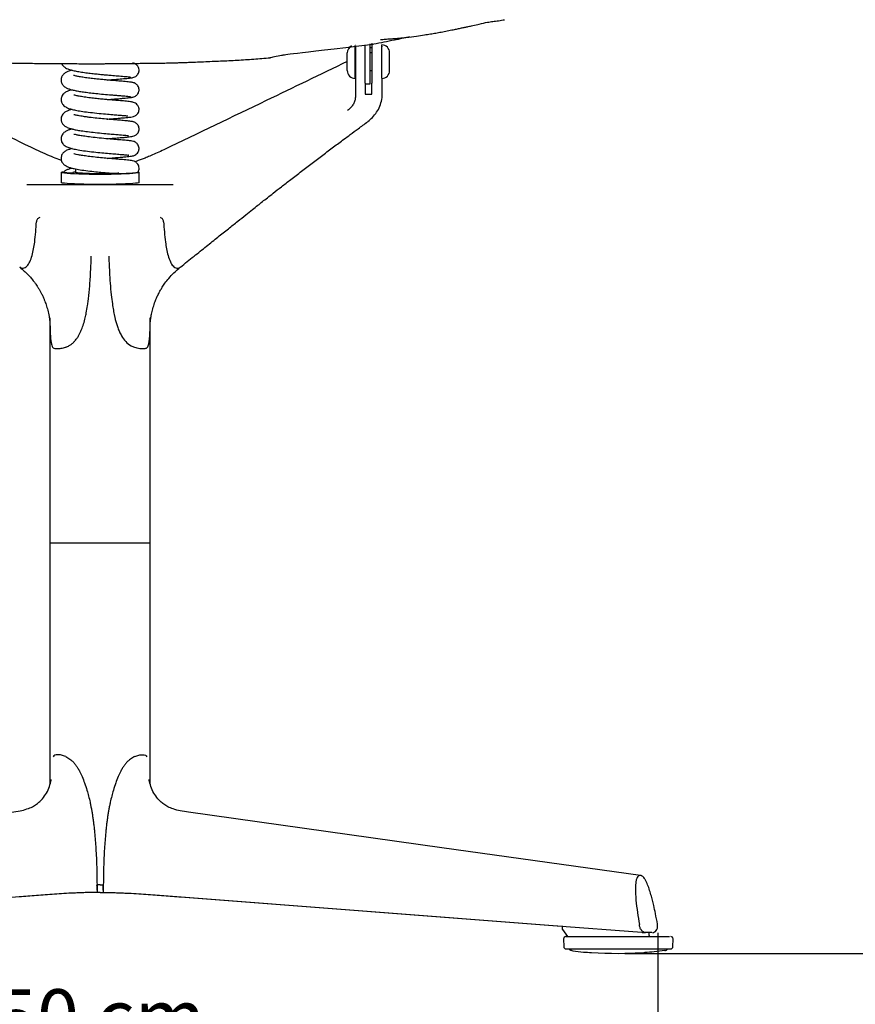
# Model space of a CAD drawing. Units: millimetres. Extents: x 0 to 3272, y 0 to 2287.
# Drawn here: x 630 to 1005, y 940 to 1382 of the extents above; entities that cross this region are included whole.
import ezdxf

# ---------------------------------------------------------------- set-up
doc = ezdxf.new("R2010")
doc.units = ezdxf.units.MM
doc.linetypes.add('SLD-Solido', pattern=[0])
doc.layers.add('OGGETTO', color=7, linetype='Continuous')
doc.layers.add('QUOTE', color=251, linetype='Continuous', lineweight=5)
doc.styles.add('ARIAL', font='Arial')
doc.dimstyles.new('Quotatura  scala 1_8', dxfattribs={"dimtxt": 25, "dimasz": 30, "dimexe": 0, "dimexo": 3, "dimgap": 6, "dimtad": 1, "dimlfac": 0.1, "dimrnd": 0.5, "dimzin": 12, "dimdsep": 46, "dimtxsty": 'ARIAL', "dimcen": 0.09, "dimclrd": 256, "dimclre": 251, "dimadec": 0, "dimazin": 3, "dimtfac": 1, "dimtofl": 0, "dimtmove": 0, "dimatfit": 3, "dimfxl": 1, "dimfrac": 2, "dimtolj": 1, "dimtzin": 12, "dimarcsym": 0})

# ---------------------------------------------------------------- blocks, each defined once
blk = doc.blocks.new('*D28')
at = {"layer": 'Defpoints', "color": 0}
for p in [(416.74, 976.49), (916.59, 975.53), (416.74, 910.12)]:
    blk.add_point(p, dxfattribs=at)
at = {"layer": 'QUOTE', "color": 251, "lineweight": -2}
for p, q in [((416.74, 973.49), (416.74, 910.12)), ((916.59, 972.53), (916.59, 910.12))]:
    blk.add_line(p, q, dxfattribs=at)
at = {"layer": 'QUOTE', "lineweight": -2}
blk.add_line((886.59, 910.12), (446.74, 910.12), dxfattribs=at)
at = {"layer": 'QUOTE'}
for points in [[(446.74, 915.12), (446.74, 905.12), (416.74, 910.12)], [(886.59, 905.12), (886.59, 915.12), (916.59, 910.12)]]:
    blk.add_solid(points, dxfattribs=at)
at = {"layer": 'QUOTE', "color": 0, "insert": (666.31, 947.17), "char_height": 25, "attachment_point": 2, "style": 'ARIAL'}
blk.add_mtext('\\A1;50 cm\\P [19 5/8 in]', dxfattribs=at)
blk = doc.blocks.new('*D29')
at = {"layer": 'Defpoints', "color": 0}
for p in [(671.43, 1441.73), (1110.87, 1441.73), (898.78, 963.28)]:
    blk.add_point(p, dxfattribs=at)
at = {"layer": 'QUOTE', "color": 251, "lineweight": -2}
for p, q in [((674.43, 1441.73), (1110.87, 1441.73)), ((901.78, 963.28), (1110.87, 963.28))]:
    blk.add_line(p, q, dxfattribs=at)
at = {"layer": 'QUOTE', "lineweight": -2}
blk.add_line((1110.87, 993.28), (1110.87, 1411.73), dxfattribs=at)
at = {"layer": 'QUOTE'}
for points in [[(1115.87, 1411.73), (1105.87, 1411.73), (1110.87, 1441.73)], [(1105.87, 993.28), (1115.87, 993.28), (1110.87, 963.28)]]:
    blk.add_solid(points, dxfattribs=at)
at = {"layer": 'QUOTE', "color": 0, "insert": (1073.82, 1166.23), "char_height": 25, "attachment_point": 2, "rotation": 90, "style": 'ARIAL'}
blk.add_mtext('\\A1;48 cm\\P [18 7/8 in]', dxfattribs=at)
blk = doc.blocks.new('*D30')
at = {"layer": 'Defpoints', "color": 0}
for p in [(686.37, 2215.5), (898.78, 963.28), (1494.35, 963.28)]:
    blk.add_point(p, dxfattribs=at)
at = {"layer": 'QUOTE', "color": 251, "lineweight": -2}
for p, q in [((689.37, 2215.5), (1494.35, 2215.5)), ((901.78, 963.28), (1494.35, 963.28))]:
    blk.add_line(p, q, dxfattribs=at)
at = {"layer": 'QUOTE', "lineweight": -2}
blk.add_line((1494.35, 2185.5), (1494.35, 993.28), dxfattribs=at)
at = {"layer": 'QUOTE'}
for points in [[(1499.35, 2185.5), (1489.35, 2185.5), (1494.35, 2215.5)], [(1489.35, 993.28), (1499.35, 993.28), (1494.35, 963.28)]]:
    blk.add_solid(points, dxfattribs=at)
at = {"layer": 'QUOTE', "color": 0, "insert": (1457.31, 1453.82), "char_height": 25, "attachment_point": 2, "rotation": 90, "style": 'ARIAL'}
blk.add_mtext('\\A1;125 cm\\P [49 1/4 in]', dxfattribs=at)

msp = doc.modelspace()

# ---------------------------------------------------------------- linework, layer by layer
at = {"layer": 'OGGETTO', "color": 7, "linetype": 'SLD-Solido', "lineweight": -3}
for p, q in [((781.052, 1370.808), (780.801, 1370.768)), ((780.801, 1363.463), (780.801, 1370.758)), ((785.115, 1371.091), (785.115, 1363.71)), ((787.615, 1363.71), (787.615, 1371.532)), ((792.801, 1363.463), (792.801, 1370.963)), ((777.301, 1363.463), (777.301, 1367.463)), ((781.127, 1367.463), (780.801, 1367.463)), ((780.863, 1365.675), (780.801, 1365.603)), ((787.615, 1369.779), (788.36, 1369.779)), ((788.36, 1367.463), (787.615, 1367.463)), ((792.801, 1367.463), (792.601, 1367.463)), ((796.301, 1363.463), (796.301, 1367.463)), ((777.301, 1359.463), (777.301, 1363.463)), ((780.801, 1355.963), (780.801, 1363.463)), ((785.115, 1363.71), (785.115, 1353.873)), ((787.615, 1353.463), (787.615, 1363.71)), ((792.801, 1356.132), (792.801, 1363.463)), ((796.301, 1359.463), (796.301, 1363.463)), ((780.801, 1359.463), (781.124, 1359.463)), ((787.615, 1359.463), (788.36, 1359.463)), ((792.601, 1359.463), (792.801, 1359.463)), ((780.927, 1356.576), (780.927, 1347.566)), ((785.36, 1353.868), (785.36, 1348.847)), ((785.36, 1353.463), (787.615, 1353.463)), ((788.36, 1348.847), (788.36, 1353.873)), ((792.801, 1355.967), (792.801, 1347.566)), ((785.36, 1348.847), (788.36, 1348.847)), ((792.801, 1347.562), (792.63, 1346.405)), ((648.865, 1313.776), (648.865, 1309.282)), ((655.365, 1315.352), (655.365, 1313.776)), ((683.865, 1309.282), (683.865, 1313.776)), ((633.499, 1308.33), (699.221, 1308.33)), ((693.48, 1293.57), (693.508, 1293.586)), ((693.508, 1293.586), (693.597, 1293.637)), ((643.86, 1246.219), (643.86, 1227.725)), ((688.86, 1227.725), (688.86, 1246.23)), ((643.862, 1227.725), (643.862, 1147.484)), ((688.861, 1147.484), (688.861, 1227.725)), ((643.899, 1039.148), (643.899, 1147.484)), ((688.902, 1039.148), (688.902, 1147.484)), ((666.4, 994.094), (664.987, 994.094)), ((666.4, 990.594), (665.056, 990.594)), ((666.4, 990.594), (665.057, 990.594)), ((666.4, 994.094), (667.814, 994.094)), ((666.4, 990.594), (667.744, 990.594)), ((666.4, 990.594), (667.744, 990.594)), ((630.405, 988.651), (463.231, 975.783)), ((702.396, 988.651), (869.569, 975.783)), ((702.689, 988.633), (869.705, 975.778)), ((869.569, 975.783), (873.946, 975.446)), ((869.57, 975.783), (909.508, 972.709)), ((873.645, 975.432), (873.657, 974.486)), ((873.85, 973.914), (876.066, 970.78)), ((909.579, 972.708), (911.011, 972.593)), ((910.826, 972.613), (911.144, 972.588)), ((911.143, 972.588), (911.009, 972.607)), ((913.958, 972.588), (911.144, 972.588)), ((912.708, 971.28), (912.708, 972.736)), ((874.349, 969.762), (874.41, 966.262)), ((923.386, 966.262), (923.447, 969.762)), ((875.688, 965.28), (875.635, 965.28)), ((920.882, 965.17), (920.88, 965.28))]:
    msp.add_line(p, q, dxfattribs=at)
at = {"layer": 'OGGETTO'}
for p, q in [((643.862, 1147.484), (688.861, 1147.484)), ((643.899, 1147.484), (688.902, 1147.484))]:
    msp.add_line(p, q, dxfattribs=at)
at = {"layer": 'OGGETTO', "color": 7, "linetype": 'SLD-Solido', "lineweight": -3, "flags": 128}
for points in [[(792.801, 1370.165), (792.743, 1370.726), (792.741, 1370.737)], [(683.435, 1313.981), (683.687, 1313.908), (683.865, 1313.776), (683.687, 1313.643), (683.156, 1313.513), (682.284, 1313.388), (681.087, 1313.271), (679.591, 1313.164), (677.825, 1313.07), (675.826, 1312.991), (673.635, 1312.927), (671.296, 1312.88), (668.856, 1312.852), (666.365, 1312.842), (663.875, 1312.852), (661.435, 1312.88), (659.095, 1312.927), (656.904, 1312.991), (654.905, 1313.07), (653.14, 1313.164), (651.643, 1313.271), (650.447, 1313.388), (649.574, 1313.513), (649.043, 1313.643), (648.865, 1313.776), (649.043, 1313.908), (649.574, 1314.039), (649.967, 1314.102)], [(674.746, 1313.396), (674.316, 1313.37), (672.831, 1313.301), (671.138, 1313.247), (669.292, 1313.21), (667.351, 1313.191), (665.379, 1313.191), (663.439, 1313.21), (661.593, 1313.247), (659.9, 1313.301), (658.415, 1313.37), (657.185, 1313.452), (656.25, 1313.545), (655.641, 1313.645), (655.376, 1313.749), (655.365, 1313.776)], [(683.865, 1309.282), (683.687, 1309.149), (683.156, 1309.019), (682.284, 1308.894), (681.087, 1308.777), (679.591, 1308.671), (677.825, 1308.577), (675.826, 1308.497), (673.635, 1308.433), (671.296, 1308.387), (668.856, 1308.358), (666.365, 1308.349), (663.875, 1308.358), (661.435, 1308.387), (659.095, 1308.433), (656.904, 1308.497), (654.905, 1308.577), (653.14, 1308.671), (651.643, 1308.777), (650.447, 1308.894), (649.574, 1309.019), (649.043, 1309.149), (648.865, 1309.282)], [(908.859, 998.202), (819.746, 1010.69), (706.106, 1026.616)], [(908.859, 998.202), (819.747, 1010.69), (706.106, 1026.616)]]:
    msp.add_lwpolyline(points, dxfattribs=at)
at = {"layer": 'OGGETTO', "color": 7, "linetype": 'SLD-Solido', "lineweight": -3}
for centre, radius, start, end in [((780.801, 1367.463), 3.5, 118.52333, 180), ((792.801, 1367.463), 3.5, 0, 90), ((780.801, 1359.463), 3.5, 180, 270), ((792.801, 1359.463), 3.5, 270, 0), ((875.349, 969.78), 1, 90, 181), ((913.208, 971.28), 0.5, 180, 270), ((922.447, 969.78), 1, 359, 90), ((875.41, 966.28), 1, 181, 270), ((898.806, 1180.292), 217.012, 266.83788, 273.17173), ((922.386, 966.28), 1, 270, 359)]:
    msp.add_arc(centre, radius, start, end, dxfattribs=at)
at = {"layer": 'OGGETTO', "color": 7}
msp.add_arc((892.614, 976.139), 23.883, 356.91939, 0.63934, dxfattribs=at)
at = {"layer": 'OGGETTO', "color": 7, "linetype": 'SLD-Solido', "lineweight": -3}
for points, knots in [([(803.801, 1374.419), (805.316, 1374.574), (808.037, 1374.852), (811.625, 1375.45), (814.491, 1375.941), (817.022, 1376.325), (819.548, 1376.791), (822.167, 1377.318), (824.596, 1377.771), (826.709, 1378.224), (828.446, 1378.618), (830.051, 1378.952), (831.757, 1379.281), (833.919, 1379.729), (836.781, 1380.419), (839.759, 1381.13), (842.657, 1381.539), (845.219, 1381.837), (846.964, 1382.152), (847.874, 1382.316)], [0, 0, 0, 0, 0.0999033, 0.1794931, 0.238098, 0.2911332, 0.3480643, 0.4087825, 0.4708256, 0.5150232, 0.5549672, 0.5907083, 0.6247964, 0.6715786, 0.7401416, 0.8265681, 0.8791777, 0.9370232, 1, 1, 1, 1]), ([(805.227, 1374.582), (802.957, 1374.095), (797.594, 1372.946), (792.206, 1371.924), (789.099, 1371.335)], [0, 0, 0, 0, 0.4232777, 1, 1, 1, 1]), ([(792.154, 1373.419), (792.151, 1373.419), (792.141, 1373.416), (792.21, 1373.419), (792.386, 1373.431), (792.74, 1373.458), (793.762, 1373.536), (795.468, 1373.657), (797.906, 1373.83), (800.695, 1373.996), (802.729, 1374.273), (803.841, 1374.425)], [0, 0, 0, 0, 0.0047029, 0.022015, 0.042063, 0.0800384, 0.1295619, 0.323598, 0.504744, 0.7293814, 1, 1, 1, 1]), ([(742.499, 1365.303), (743.205, 1365.445), (744.976, 1365.8), (748.529, 1366.591), (751.421, 1366.981), (789.099, 1371.335)], [0, 0, 0, 0, 0.197846, 0.4966568, 1, 1, 1, 1]), ([(780.927, 1370.165), (780.927, 1370.339), (780.927, 1370.686), (780.927, 1370.058), (780.927, 1369.086), (780.927, 1368.106), (780.927, 1366.914), (780.927, 1365.588), (780.927, 1364.203), (780.927, 1362.377), (780.927, 1360.228), (780.927, 1358.008), (780.927, 1357.053), (780.927, 1356.576)], [0, 0, 0, 0, 0.1248016, 0.2494766, 0.3121732, 0.3746784, 0.4372004, 0.4997453, 0.5622384, 0.6250321, 0.749992, 0.8750267, 1, 1, 1, 1]), ([(788.36, 1371.759), (788.36, 1371.571), (788.36, 1370.888), (788.36, 1368.793), (788.36, 1365.926), (788.36, 1362.829), (788.36, 1359.593), (788.36, 1356.951), (788.36, 1355.01), (788.36, 1354.256), (788.36, 1353.873)], [0, 0, 0, 0, 0.0548004, 0.1997936, 0.3337398, 0.4646159, 0.6148463, 0.789704, 0.892972, 1, 1, 1, 1]), ([(792.801, 1356.576), (792.801, 1357.053), (792.801, 1358.008), (792.801, 1360.228), (792.801, 1362.377), (792.801, 1364.203), (792.801, 1365.588), (792.801, 1366.914), (792.801, 1368.106), (792.801, 1369.086), (792.801, 1370.058), (792.801, 1370.686), (792.801, 1370.339), (792.801, 1370.165)], [0, 0, 0, 0, 0.1249733, 0.250008, 0.3749679, 0.4377616, 0.5002547, 0.5627996, 0.6253216, 0.6878268, 0.7505234, 0.8751984, 1, 1, 1, 1]), ([(637.671, 1323.952), (625.05, 1330.018), (597.612, 1343.208), (570.214, 1356.404), (555.419, 1363.531)], [0, 0, 0, 0, 0.4599668, 1, 1, 1, 1]), ([(619.004, 1363.062), (619.909, 1363.038), (621.689, 1362.99), (624.371, 1362.929), (627.084, 1362.877), (630.111, 1362.823), (633.345, 1362.768), (636.895, 1362.721), (640.574, 1362.682), (644.196, 1362.657), (647.815, 1362.632), (651.468, 1362.607), (655.062, 1362.591), (658.623, 1362.572), (660.969, 1362.56), (662.151, 1362.554)], [0, 0, 0, 0, 0.067859, 0.1335024, 0.1958112, 0.2561463, 0.3375318, 0.419695, 0.501956, 0.5856633, 0.6690837, 0.7508522, 0.8326743, 0.9156819, 1, 1, 1, 1]), ([(649.165, 1362.624), (649.172, 1362.6), (649.271, 1362.266), (649.838, 1361.498), (650.84, 1360.68), (651.908, 1360.206), (653.349, 1359.722), (655.155, 1359.298), (657.382, 1358.899), (659.9, 1358.532), (662.513, 1358.216), (664.964, 1357.95), (667.179, 1357.737), (669.302, 1357.543), (671.682, 1357.338), (673.887, 1357.159), (675.799, 1356.998), (677.283, 1356.874), (678.614, 1356.743), (679.617, 1356.62), (680.165, 1356.513), (680.1, 1356.452), (680.078, 1356.431)], [0, 0, 0, 0, 0.00217653, 0.03122665, 0.08249344, 0.13134604, 0.18515428, 0.24404587, 0.30781711, 0.37400605, 0.43423715, 0.48883832, 0.53739663, 0.58055844, 0.63084485, 0.7018406, 0.74521257, 0.7933966, 0.84682883, 0.90486741, 0.96793249, 1, 1, 1, 1]), ([(662.151, 1362.554), (662.735, 1362.549), (663.859, 1362.539), (665.645, 1362.546), (667.316, 1362.566), (668.799, 1362.584), (670.356, 1362.599), (672.963, 1362.614), (676.38, 1362.629), (679.92, 1362.669), (682.996, 1362.716), (685.561, 1362.755), (688.126, 1362.79), (690.913, 1362.817), (693.869, 1362.845), (697.011, 1362.896), (699.103, 1362.964), (700.172, 1362.998)], [0, 0, 0, 0, 0.0747024, 0.1438838, 0.2052353, 0.2330689, 0.2598316, 0.314445, 0.4038244, 0.4940752, 0.5521783, 0.608951, 0.6653369, 0.7243207, 0.8099758, 0.9029271, 1, 1, 1, 1]), ([(680.311, 1356.25), (680.7, 1356.298), (681.436, 1356.388), (682.536, 1356.94), (683.329, 1357.744), (683.714, 1358.552), (683.866, 1359.284), (683.876, 1360.003), (683.706, 1360.742), (683.31, 1361.503), (682.717, 1362.169), (681.903, 1362.716), (681.244, 1362.806), (680.951, 1362.845)], [0, 0, 0, 0, 0.1137033, 0.215528, 0.3740972, 0.4742036, 0.527671, 0.5848199, 0.676031, 0.7411082, 0.8223449, 0.9209134, 1, 1, 1, 1]), ([(777.301, 1363.531), (765.175, 1357.689), (737.78, 1344.492), (710.342, 1331.303), (695.049, 1323.952)], [0, 0, 0, 0, 0.4426314, 1, 1, 1, 1]), ([(700.172, 1362.998), (700.849, 1363.015), (702.18, 1363.048), (704.282, 1363.124), (706.579, 1363.216), (709.483, 1363.335), (712.898, 1363.477), (716.641, 1363.635), (721.636, 1363.84), (727.842, 1364.146), (735.291, 1364.637), (740.207, 1365.052), (742.665, 1365.259)], [0, 0, 0, 0, 0.0641779, 0.1261719, 0.1851625, 0.2430698, 0.3247388, 0.4120345, 0.499884, 0.6689436, 0.8344544, 1, 1, 1, 1]), ([(653.817, 1359.637), (653.476, 1359.549), (652.841, 1359.386), (651.745, 1358.996), (650.656, 1358.424), (649.712, 1357.605), (649.241, 1356.899), (649.009, 1356.261), (648.86, 1355.629), (648.839, 1354.948), (649.041, 1354.034), (649.389, 1353.328), (649.856, 1352.73), (650.644, 1352.038), (651.807, 1351.429), (653.134, 1351), (654.711, 1350.605), (656.641, 1350.237), (658.915, 1349.879), (661.549, 1349.539), (664.579, 1349.198), (668.021, 1348.868), (671.035, 1348.604), (673.414, 1348.411), (675.16, 1348.265), (676.758, 1348.134), (678.127, 1348.007), (679.209, 1347.889), (679.854, 1347.778), (680.132, 1347.704), (680.041, 1347.667), (680.039, 1347.666)], [0, 0, 0, 0, 0.03041933, 0.05641131, 0.0883344, 0.12276987, 0.15769058, 0.16707588, 0.17463565, 0.19664205, 0.21250669, 0.23160968, 0.25354023, 0.2757632, 0.31811038, 0.35874376, 0.40094833, 0.44507052, 0.49165315, 0.54037608, 0.59267587, 0.65150158, 0.71737571, 0.75277836, 0.7900013, 0.82862521, 0.8689654, 0.91079187, 0.9540564, 0.99887209, 1, 1, 1, 1]), ([(681.025, 1354.022), (681.048, 1354.043), (681.119, 1354.108), (680.621, 1354.218), (679.685, 1354.346), (678.43, 1354.474), (677.019, 1354.601), (675.176, 1354.753), (673.003, 1354.935), (670.66, 1355.129), (668.606, 1355.314), (666.517, 1355.511), (664.18, 1355.75), (661.679, 1356.041), (659.211, 1356.371), (657.103, 1356.72), (655.606, 1357.034), (654.804, 1357.223), (654.461, 1357.358), (654.509, 1357.295), (654.514, 1357.288)], [0, 0, 0, 0, 0.0337552, 0.1048084, 0.1698004, 0.2292681, 0.2831012, 0.3311787, 0.4113186, 0.4697423, 0.5152442, 0.5664544, 0.6240995, 0.6882873, 0.7583364, 0.8287909, 0.891481, 0.9467378, 0.994272, 1, 1, 1, 1]), ([(669.502, 1355.235), (669.927, 1355.273), (671.439, 1355.411), (674.042, 1355.622), (676.556, 1355.829), (678.377, 1355.991), (679.596, 1356.117), (680.565, 1356.238), (680.865, 1356.319), (681.02, 1356.362)], [0, 0, 0, 0, 0.0714478, 0.2541946, 0.4690536, 0.5891329, 0.7176653, 0.8541591, 1, 1, 1, 1]), ([(680.145, 1347.429), (680.771, 1347.535), (681.911, 1347.728), (682.999, 1348.585), (683.538, 1349.371), (683.76, 1349.955), (683.884, 1350.647), (683.862, 1351.274), (683.688, 1351.961), (683.426, 1352.519), (683.013, 1353.071), (682.456, 1353.563), (681.639, 1353.997), (680.974, 1354.061), (680.614, 1354.096)], [0, 0, 0, 0, 0.1787383, 0.3249334, 0.4323867, 0.5022283, 0.5411739, 0.6183222, 0.6605652, 0.724021, 0.7720761, 0.833552, 0.9097489, 1, 1, 1, 1]), ([(653.835, 1350.841), (653.541, 1350.77), (652.934, 1350.622), (652.163, 1350.368), (651.053, 1349.897), (650.068, 1349.198), (649.384, 1348.366), (649.002, 1347.553), (648.852, 1346.718), (648.867, 1346.094), (648.98, 1345.494), (649.197, 1344.905), (649.54, 1344.326), (650.315, 1343.473), (651.726, 1342.654), (653.462, 1342.113), (655.371, 1341.677), (657.913, 1341.235), (661.133, 1340.796), (664.888, 1340.376), (668.672, 1340.021), (671.934, 1339.743), (674.422, 1339.538), (676.351, 1339.379), (677.585, 1339.267), (678.316, 1339.205), (678.821, 1339.141), (678.822, 1339.183), (678.823, 1339.2)], [0, 0, 0, 0, 0.0259336, 0.0534562, 0.0855141, 0.1252298, 0.1554977, 0.1799377, 0.1984166, 0.2127393, 0.2249221, 0.238546, 0.2602557, 0.2897391, 0.3475822, 0.3985615, 0.4513373, 0.510912, 0.5774862, 0.6511453, 0.7245639, 0.7882355, 0.842176, 0.8864518, 0.9307855, 0.9557715, 0.9823281, 1, 1, 1, 1]), ([(681.201, 1345.199), (681.22, 1345.209), (681.331, 1345.269), (680.945, 1345.368), (680.132, 1345.506), (678.952, 1345.633), (677.603, 1345.763), (675.822, 1345.912), (673.71, 1346.089), (671.403, 1346.278), (669.326, 1346.46), (667.134, 1346.664), (664.625, 1346.913), (661.904, 1347.224), (659.237, 1347.577), (657.011, 1347.95), (655.521, 1348.256), (654.69, 1348.483), (654.572, 1348.496), (654.52, 1348.501)], [0, 0, 0, 0, 0.0148682, 0.0872216, 0.1535079, 0.2136068, 0.2680423, 0.3163856, 0.3963893, 0.4540115, 0.5004827, 0.5544084, 0.6156669, 0.6846101, 0.7603122, 0.8341176, 0.8991804, 0.9557985, 1, 1, 1, 1]), ([(669.486, 1346.448), (669.538, 1346.452), (670.688, 1346.56), (673.024, 1346.749), (675.701, 1346.973), (677.695, 1347.14), (679.069, 1347.273), (680.21, 1347.398), (680.626, 1347.481), (680.842, 1347.524)], [0, 0, 0, 0, 0.009067, 0.2031725, 0.4325734, 0.5603414, 0.697907, 0.8439519, 1, 1, 1, 1]), ([(669.496, 1337.66), (669.595, 1337.67), (670.591, 1337.763), (672.29, 1337.901), (674.49, 1338.085), (676.512, 1338.251), (678.502, 1338.428), (680.071, 1338.593), (681.178, 1338.794), (681.871, 1339.009), (682.54, 1339.407), (683.092, 1339.895), (683.572, 1340.605), (683.843, 1341.436), (683.883, 1342.134), (683.809, 1342.721), (683.653, 1343.264), (683.326, 1343.901), (682.735, 1344.567), (681.803, 1345.151), (681.021, 1345.229), (680.6, 1345.27)], [0, 0, 0, 0, 0.0108527, 0.1093374, 0.1959942, 0.2826255, 0.3863746, 0.5058546, 0.604218, 0.6701453, 0.6941484, 0.7235175, 0.7580782, 0.792919, 0.8213584, 0.8370825, 0.8570123, 0.8824512, 0.9145619, 0.9539726, 1, 1, 1, 1]), ([(780.927, 1347.55), (780.886, 1347.024), (780.804, 1345.972), (780.113, 1344.419), (779.027, 1342.908), (777.948, 1341.966), (777.409, 1341.494)], [0, 0, 0, 0, 0.2499916, 0.50002, 0.7499999, 1, 1, 1, 1]), ([(786.538, 1336.61), (787.23, 1337.223), (788.691, 1338.516), (790.611, 1340.808), (792.173, 1343.502), (792.534, 1345.459), (792.722, 1346.478)], [0, 0, 0, 0, 0.214385, 0.4524114, 0.7147965, 1, 1, 1, 1]), ([(653.838, 1342.05), (653.563, 1341.984), (652.794, 1341.8), (651.88, 1341.485), (650.749, 1340.939), (649.89, 1340.217), (649.335, 1339.509), (648.946, 1338.603), (648.836, 1337.702), (648.908, 1337), (649.175, 1336.084), (649.762, 1335.201), (650.834, 1334.338), (652.363, 1333.655), (653.968, 1333.2), (655.718, 1332.828), (657.975, 1332.442), (660.837, 1332.047), (664.281, 1331.653), (667.935, 1331.301), (671.279, 1331.008), (673.949, 1330.791), (675.932, 1330.625), (677.505, 1330.49), (678.391, 1330.404), (678.924, 1330.35), (679.008, 1330.36), (679.048, 1330.366)], [0, 0, 0, 0, 0.02327001, 0.06513151, 0.10739488, 0.132177, 0.15825448, 0.18253708, 0.20318709, 0.21903108, 0.23178077, 0.26745367, 0.31759672, 0.36599126, 0.41064722, 0.45574233, 0.5076516, 0.56654908, 0.63236672, 0.70322272, 0.76763076, 0.82309401, 0.87000435, 0.90954683, 0.95341269, 0.97758204, 1, 1, 1, 1]), ([(669.499, 1328.873), (670.537, 1328.964), (672.65, 1329.147), (675.412, 1329.374), (677.649, 1329.56), (679.342, 1329.724), (680.605, 1329.901), (681.345, 1330.038), (682.198, 1330.401), (682.847, 1330.862), (683.423, 1331.542), (683.811, 1332.439), (683.907, 1333.429), (683.725, 1334.354), (683.307, 1335.157), (682.774, 1335.735), (682.22, 1336.119), (681.794, 1336.322), (681.377, 1336.466), (680.844, 1336.592), (680.127, 1336.707), (678.907, 1336.85), (676.966, 1337.032), (674.399, 1337.243), (671.805, 1337.457), (668.975, 1337.703), (665.746, 1338.006), (662.892, 1338.319), (660.625, 1338.602), (658.526, 1338.902), (656.475, 1339.259), (655.052, 1339.577), (654.528, 1339.748), (654.525, 1339.713), (654.525, 1339.707)], [0, 0, 0, 0, 0.0491066, 0.0998892, 0.1474108, 0.1904644, 0.228776, 0.2629321, 0.2791519, 0.2955231, 0.312035, 0.3284947, 0.343407, 0.3581207, 0.3731835, 0.3864822, 0.3968721, 0.407693, 0.4234968, 0.4445446, 0.4707884, 0.5016836, 0.5592168, 0.6076105, 0.6485797, 0.6925478, 0.7417758, 0.7962241, 0.8252235, 0.8549931, 0.9087798, 0.9544963, 0.9920573, 1, 1, 1, 1]), ([(702.428, 1271.287), (704.457, 1272.915), (708.355, 1276.044), (713.968, 1280.542), (719.107, 1284.656), (723.772, 1288.384), (727.945, 1291.713), (731.544, 1294.578), (734.56, 1296.974), (737.031, 1298.933), (739.27, 1300.703), (741.55, 1302.501), (744.386, 1304.731), (747.892, 1307.472), (752.119, 1310.751), (756.734, 1314.301), (761.501, 1317.936), (765.528, 1320.983), (768.733, 1323.393), (771.145, 1325.201), (773.483, 1326.946), (775.968, 1328.797), (778.864, 1330.945), (782.408, 1333.565), (784.999, 1335.472), (786.41, 1336.509)], [0, 0, 0, 0, 0.0739999, 0.1421914, 0.2045751, 0.2611522, 0.3119177, 0.3562058, 0.3916353, 0.4209279, 0.4451795, 0.4716963, 0.5018232, 0.5454098, 0.595084, 0.6508569, 0.7080577, 0.7629197, 0.7923886, 0.8206876, 0.8478191, 0.8747443, 0.9083989, 0.9501539, 1, 1, 1, 1]), ([(653.826, 1333.262), (653.572, 1333.199), (652.784, 1333.003), (651.651, 1332.581), (650.488, 1332.006), (649.279, 1330.797), (648.746, 1329.213), (648.989, 1327.635), (649.805, 1326.329), (650.812, 1325.549), (652.231, 1324.908), (654.193, 1324.356), (656.643, 1323.867), (659.782, 1323.392), (663.409, 1322.96), (667.082, 1322.592), (670.499, 1322.286), (673.497, 1322.041), (675.96, 1321.837), (677.77, 1321.677), (678.8, 1321.583), (679.22, 1321.528), (679.198, 1321.56), (679.196, 1321.563)], [0, 0, 0, 0, 0.0204786, 0.0633778, 0.108529, 0.153841, 0.1961188, 0.2311531, 0.2558765, 0.2986509, 0.3602486, 0.4122699, 0.4725846, 0.5415774, 0.6112582, 0.6775507, 0.7407398, 0.8005296, 0.8574319, 0.9094949, 0.9560634, 0.9967214, 1, 1, 1, 1]), ([(669.508, 1320.084), (670.01, 1320.13), (671.605, 1320.276), (674.032, 1320.47), (676.516, 1320.678), (678.432, 1320.842), (679.893, 1321.014), (680.9, 1321.134), (682.216, 1321.587), (683.113, 1322.342), (683.579, 1323.064), (683.795, 1323.744), (683.89, 1324.391), (683.834, 1325.182), (683.512, 1326.045), (683.012, 1326.723), (682.47, 1327.174), (681.839, 1327.535), (681.185, 1327.738), (680.211, 1327.918), (678.722, 1328.081), (676.432, 1328.288), (673.475, 1328.532), (669.92, 1328.828), (666.105, 1329.181), (662.513, 1329.573), (659.556, 1329.957), (657.354, 1330.316), (655.733, 1330.639), (654.772, 1330.905), (654.686, 1330.872), (654.645, 1330.856)], [0, 0, 0, 0, 0.0234529, 0.0745354, 0.1231357, 0.1671286, 0.2064013, 0.2412466, 0.2788571, 0.3003041, 0.3202128, 0.3289848, 0.3369261, 0.3512308, 0.366515, 0.3807976, 0.392519, 0.4020362, 0.4282802, 0.4668358, 0.5153365, 0.567244, 0.6223155, 0.6803732, 0.7411734, 0.7977619, 0.8477655, 0.891543, 0.9288203, 0.9658657, 1, 1, 1, 1]), ([(649.02, 1319.154), (648.935, 1319.183), (647.682, 1319.61), (645.253, 1320.571), (641.512, 1322.121), (639.024, 1323.307), (637.684, 1323.946)], [0, 0, 0, 0, 0.0197592, 0.2915576, 0.6183105, 1, 1, 1, 1]), ([(653.839, 1324.484), (653.412, 1324.371), (652.43, 1324.112), (651.12, 1323.557), (649.999, 1322.834), (649.163, 1321.696), (648.871, 1320.588), (648.843, 1319.756), (649.055, 1318.814), (649.612, 1317.783), (650.538, 1316.934), (651.663, 1316.35), (652.924, 1315.908), (654.807, 1315.427), (657.463, 1314.943), (660.759, 1314.481), (664.213, 1314.087), (667.241, 1313.793), (669.699, 1313.57), (671.843, 1313.388), (673.48, 1313.254), (674.341, 1313.182), (674.602, 1313.161)], [0, 0, 0, 0, 0.0431078, 0.0990877, 0.1562951, 0.2056112, 0.2281743, 0.2514269, 0.2774644, 0.3035335, 0.3526878, 0.3990785, 0.4520964, 0.5173942, 0.5941654, 0.6811495, 0.7602059, 0.8264156, 0.8805574, 0.9250886, 0.9772945, 1, 1, 1, 1]), ([(683.259, 1313.833), (683.264, 1313.838), (683.384, 1313.95), (683.544, 1314.28), (683.792, 1314.868), (683.914, 1315.739), (683.757, 1316.68), (683.363, 1317.502), (682.834, 1318.106), (682.297, 1318.496), (681.89, 1318.702), (681.282, 1318.93), (680.494, 1319.083), (679.322, 1319.229), (677.981, 1319.365), (676.335, 1319.508), (674.472, 1319.662), (672.23, 1319.848), (669.623, 1320.069), (666.548, 1320.354), (663.334, 1320.691), (660.408, 1321.052), (658.067, 1321.404), (656.259, 1321.741), (655.113, 1321.997), (654.587, 1322.164), (654.582, 1322.118), (654.581, 1322.109)], [0, 0, 0, 0, 0.00071, 0.0172721, 0.0315871, 0.0542253, 0.0752902, 0.0972573, 0.1170074, 0.1328902, 0.1481714, 0.1688212, 0.2272173, 0.2786377, 0.3304166, 0.3758412, 0.4330743, 0.4848936, 0.5452468, 0.6147243, 0.6896771, 0.7590114, 0.8220234, 0.8786076, 0.9334119, 0.9867761, 1, 1, 1, 1]), ([(695.036, 1323.945), (694.025, 1323.461), (692.167, 1322.571), (689.468, 1321.397), (687.203, 1320.467), (685.259, 1319.717), (683.627, 1319.113), (682.555, 1318.755), (682.081, 1318.596)], [0, 0, 0, 0, 0.25770343, 0.47398878, 0.64812301, 0.78124115, 0.90324389, 1, 1, 1, 1]), ([(655.365, 1313.984), (655.318, 1313.979), (654.936, 1313.942), (654.497, 1313.863), (654.097, 1313.749), (654.036, 1313.625), (654.249, 1313.519), (654.447, 1313.443), (654.454, 1313.408), (654.397, 1313.393), (654.327, 1313.384), (654.222, 1313.379), (654.106, 1313.376), (653.936, 1313.376), (653.591, 1313.382), (652.79, 1313.412), (651.455, 1313.503), (650.225, 1313.664), (649.815, 1313.818), (650.003, 1313.904), (650.039, 1313.921)], [0, 0, 0, 0, 0.0125358, 0.1024957, 0.1956704, 0.2909174, 0.3992608, 0.4533585, 0.4747284, 0.4830362, 0.4914212, 0.4963057, 0.5012057, 0.507321, 0.517723, 0.5468297, 0.6318159, 0.7917075, 0.9602179, 1, 1, 1, 1]), ([(653.891, 1315.687), (653.538, 1315.602), (652.574, 1315.372), (651.429, 1314.89), (650.581, 1314.494), (650.145, 1314.03), (650.041, 1313.919)], [0, 0, 0, 0, 0.2155732, 0.5880414, 0.9015389, 1, 1, 1, 1]), ([(683.255, 1313.837), (683.259, 1313.835), (683.349, 1313.785), (683.09, 1313.685), (682.449, 1313.546), (681.312, 1313.417), (679.71, 1313.296), (677.905, 1313.209), (676.351, 1313.163), (675.505, 1313.149), (675.07, 1313.147), (674.837, 1313.149), (674.706, 1313.153), (674.627, 1313.158), (674.609, 1313.161), (674.602, 1313.162)], [0, 0, 0, 0, 0.0077172, 0.1656368, 0.3285332, 0.4797616, 0.6361734, 0.8145272, 0.9033897, 0.9478138, 0.9700646, 0.9795936, 0.9892257, 0.995723, 1, 1, 1, 1]), ([(630.308, 1271.324), (630.503, 1271.16), (630.83, 1270.884), (631.392, 1270.764), (632.044, 1270.776), (632.841, 1271.083), (633.918, 1271.992), (635.004, 1273.815), (635.9, 1276.442), (636.567, 1279.424), (637.365, 1284.474), (637.625, 1288.572), (637.82, 1291.646)], [0, 0, 0, 0, 0.0331314, 0.0555664, 0.0782442, 0.1239379, 0.1700788, 0.2619739, 0.384872, 0.5079075, 0.6308981, 1, 1, 1, 1]), ([(639.276, 1293.549), (639.108, 1293.483), (638.762, 1293.347), (638.297, 1292.896), (637.946, 1292.31), (637.861, 1291.863), (637.82, 1291.646)], [0, 0, 0, 0, 0.24309448, 0.49999677, 0.75690433, 1, 1, 1, 1]), ([(694.9, 1291.646), (694.859, 1291.863), (694.774, 1292.31), (694.423, 1292.896), (693.958, 1293.347), (693.612, 1293.483), (693.444, 1293.549)], [0, 0, 0, 0, 0.2430957, 0.5000032, 0.756905, 1, 1, 1, 1]), ([(694.9, 1291.646), (695.095, 1288.572), (695.355, 1284.474), (696.153, 1279.424), (696.82, 1276.442), (697.716, 1273.815), (698.802, 1271.992), (699.879, 1271.083), (700.676, 1270.776), (701.328, 1270.764), (701.89, 1270.884), (702.217, 1271.16), (702.412, 1271.324)], [0, 0, 0, 0, 0.36910191, 0.49209253, 0.61512802, 0.73802615, 0.8299212, 0.87606213, 0.92175566, 0.94443364, 0.96686848, 1, 1, 1, 1]), ([(650.884, 1235.294), (651.039, 1235.35), (651.473, 1235.505), (652.123, 1235.805), (652.779, 1236.175), (653.543, 1236.689), (654.413, 1237.406), (655.307, 1238.368), (656.141, 1239.474), (656.849, 1240.625), (657.518, 1241.932), (658.24, 1243.595), (659.012, 1245.83), (659.674, 1248.335), (660.265, 1251.102), (660.698, 1253.65), (661.07, 1256.335), (661.369, 1258.902), (661.654, 1261.875), (661.903, 1265.129), (662.101, 1268.389), (662.248, 1271.379), (662.355, 1273.954), (662.411, 1275.531), (662.436, 1276.251)], [0, 0, 0, 0, 0.01126663, 0.03147475, 0.04874175, 0.06249206, 0.09393199, 0.12495051, 0.15099835, 0.18743929, 0.21587694, 0.24993707, 0.30948831, 0.37492673, 0.42434224, 0.49993486, 0.54887425, 0.60683834, 0.67387366, 0.74996629, 0.82652766, 0.89371394, 0.95154702, 1, 1, 1, 1]), ([(670.284, 1276.251), (670.322, 1275.195), (670.407, 1272.785), (670.595, 1268.724), (670.888, 1263.957), (671.302, 1259.198), (671.794, 1255.162), (672.293, 1252.005), (672.746, 1249.693), (673.211, 1247.714), (673.686, 1245.965), (674.3, 1244.087), (675.06, 1242.202), (676.148, 1240.066), (677.747, 1237.82), (679.823, 1236.104), (681.3, 1235.511), (681.834, 1235.297)], [0, 0, 0, 0, 0.071151, 0.1624227, 0.2738226, 0.3928167, 0.4840944, 0.5476358, 0.6080994, 0.6427531, 0.6845452, 0.7301708, 0.7757881, 0.8214151, 0.8915779, 0.9607937, 1, 1, 1, 1]), ([(630.35, 1271.236), (631.029, 1270.674), (632.296, 1269.626), (634.003, 1267.955), (635.438, 1266.376), (636.583, 1264.959), (637.47, 1263.746), (638.179, 1262.697), (638.825, 1261.669), (639.491, 1260.518), (640.159, 1259.249), (640.791, 1257.914), (641.486, 1256.273), (642.212, 1254.264), (642.929, 1251.807), (643.437, 1249.453), (643.724, 1247.589), (643.837, 1246.541), (643.87, 1246.186), (643.872, 1246.191), (643.873, 1246.194)], [0, 0, 0, 0, 0.10033733, 0.18710678, 0.26017398, 0.32578507, 0.37337817, 0.40924315, 0.44811311, 0.49050308, 0.53631327, 0.58304881, 0.62750528, 0.70101076, 0.78005744, 0.8710835, 0.93056322, 0.97266833, 0.98248088, 1, 1, 1, 1]), ([(688.842, 1246.243), (688.843, 1246.223), (688.845, 1246.159), (688.892, 1246.684), (688.974, 1247.369), (689.191, 1248.871), (689.567, 1250.835), (690.204, 1253.311), (690.987, 1255.647), (691.824, 1257.699), (692.624, 1259.387), (693.432, 1260.888), (694.366, 1262.443), (695.594, 1264.262), (697.319, 1266.452), (699.614, 1268.918), (701.397, 1270.418), (702.37, 1271.236)], [0, 0, 0, 0, 0.01408011, 0.044744, 0.09437206, 0.13488474, 0.20026047, 0.27758039, 0.359034, 0.42205049, 0.48071286, 0.53349618, 0.58301008, 0.65148234, 0.74408999, 0.86038261, 1, 1, 1, 1]), ([(643.879, 1248.504), (643.882, 1247.468), (643.888, 1245.366), (643.946, 1242.426), (644.064, 1239.976), (644.252, 1238.077), (644.503, 1236.686), (644.848, 1235.612), (645.172, 1235.23), (645.338, 1235.034)], [0, 0, 0, 0, 0.16078613, 0.32609239, 0.49144825, 0.61549072, 0.73971773, 0.86635823, 1, 1, 1, 1]), ([(687.382, 1235.034), (687.44, 1235.091), (687.566, 1235.216), (687.733, 1235.466), (687.881, 1235.756), (687.997, 1236.046), (688.086, 1236.312), (688.152, 1236.545), (688.209, 1236.77), (688.247, 1236.937), (688.273, 1237.058), (688.288, 1237.132), (688.316, 1237.274), (688.377, 1237.605), (688.51, 1238.476), (688.635, 1239.806), (688.725, 1241.441), (688.774, 1242.795), (688.815, 1244.553), (688.837, 1246.421), (688.839, 1247.929), (688.84, 1248.474)], [0, 0, 0, 0, 0.0450373, 0.0971479, 0.1433306, 0.1830936, 0.2151131, 0.2409025, 0.2612722, 0.285993, 0.2910656, 0.2963038, 0.3072772, 0.331172, 0.3864052, 0.5268212, 0.6172232, 0.6975811, 0.7677441, 0.9159373, 1, 1, 1, 1]), ([(645.338, 1235.034), (645.52, 1234.94), (645.884, 1234.752), (646.8, 1234.74), (647.258, 1234.733)], [0, 0, 0, 0, 0.5001418, 1, 1, 1, 1]), ([(647.258, 1234.733), (647.801, 1234.742), (648.886, 1234.759), (650.218, 1235.116), (650.884, 1235.294)], [0, 0, 0, 0, 0.5000908, 1, 1, 1, 1]), ([(681.834, 1235.297), (682.199, 1235.187), (683.037, 1234.935), (684.315, 1234.759), (685.08, 1234.742), (685.462, 1234.733)], [0, 0, 0, 0, 0.277916, 0.6388138, 1, 1, 1, 1]), ([(685.462, 1234.733), (685.867, 1234.741), (686.594, 1234.755), (687.151, 1234.874), (687.32, 1234.991), (687.382, 1235.034)], [0, 0, 0, 0, 0.4455175, 0.7995429, 1, 1, 1, 1]), ([(650.93, 1051.558), (650.275, 1051.808), (648.976, 1052.305), (647.239, 1052.5), (645.931, 1052.298), (645.569, 1051.798), (645.386, 1051.545)], [0, 0, 0, 0, 0.2525266, 0.4999308, 0.747097, 1, 1, 1, 1]), ([(681.87, 1051.558), (682.526, 1051.808), (683.824, 1052.305), (685.562, 1052.5), (686.869, 1052.298), (687.231, 1051.798), (687.415, 1051.545)], [0, 0, 0, 0, 0.2525266, 0.4999308, 0.747097, 1, 1, 1, 1]), ([(650.93, 1051.558), (651.59, 1051.216), (652.588, 1050.7), (653.757, 1049.722), (654.635, 1048.839), (655.498, 1047.77), (656.35, 1046.501), (657.319, 1044.785), (658.371, 1042.525), (659.479, 1039.645), (660.431, 1036.717), (661.235, 1033.824), (661.789, 1031.472), (662.215, 1029.431), (662.535, 1027.739), (662.834, 1025.993), (663.113, 1024.194), (663.37, 1022.34), (663.607, 1020.433), (664.013, 1016.735), (664.474, 1010.959), (664.861, 1002.823), (664.943, 997.102), (664.987, 994.094)], [0, 0, 0, 0, 0.0367452, 0.055583, 0.074992, 0.0980847, 0.1230545, 0.1500771, 0.194745, 0.2452335, 0.3013538, 0.3456717, 0.3924283, 0.4197622, 0.4478938, 0.4768318, 0.5065845, 0.5371595, 0.5685637, 0.6008036, 0.7195136, 0.8525365, 1, 1, 1, 1]), ([(681.87, 1051.558), (681.211, 1051.216), (680.213, 1050.7), (679.044, 1049.722), (678.166, 1048.839), (677.303, 1047.77), (676.45, 1046.501), (675.482, 1044.785), (674.429, 1042.525), (673.321, 1039.645), (672.37, 1036.717), (671.565, 1033.824), (671.011, 1031.472), (670.586, 1029.431), (670.266, 1027.739), (669.966, 1025.993), (669.688, 1024.194), (669.43, 1022.34), (669.194, 1020.433), (668.787, 1016.735), (668.326, 1010.959), (667.939, 1002.823), (667.857, 997.102), (667.814, 994.094)], [0, 0, 0, 0, 0.0367452, 0.055583, 0.074992, 0.0980847, 0.1230545, 0.1500771, 0.194745, 0.2452335, 0.3013538, 0.3456717, 0.3924283, 0.4197622, 0.4478938, 0.4768318, 0.5065845, 0.5371595, 0.5685637, 0.6008036, 0.7195136, 0.8525365, 1, 1, 1, 1]), ([(626.695, 1026.616), (627.969, 1026.799), (630.332, 1027.138), (633.46, 1027.955), (635.878, 1028.978), (637.739, 1030.097), (639.27, 1031.323), (640.835, 1032.941), (642.431, 1035.226), (643.73, 1038.218), (644.256, 1040.28), (644.437, 1041.253), (644.448, 1041.291), (644.453, 1041.308)], [0, 0, 0, 0, 0.1517178, 0.2816303, 0.3910115, 0.4824962, 0.5581394, 0.6234477, 0.7321711, 0.8461667, 0.9547974, 0.9798798, 1, 1, 1, 1]), ([(706.105, 1026.616), (704.832, 1026.799), (702.468, 1027.138), (699.34, 1027.955), (696.922, 1028.978), (695.062, 1030.097), (693.53, 1031.323), (691.966, 1032.941), (690.369, 1035.226), (689.07, 1038.218), (688.544, 1040.28), (688.364, 1041.253), (688.352, 1041.291), (688.347, 1041.308)], [0, 0, 0, 0, 0.1517178, 0.2816303, 0.3910115, 0.4824962, 0.5581394, 0.6234477, 0.7321711, 0.8461667, 0.9547974, 0.9798798, 1, 1, 1, 1]), ([(908.854, 998.177), (908.795, 998.192), (908.556, 998.254), (908.129, 998.127), (907.563, 997.727), (907.065, 996.803), (906.702, 995.09), (906.523, 991.827), (906.768, 987.182), (907.467, 981.655), (908.054, 977.995), (908.347, 976.172)], [0, 0, 0, 0, 0.0101788, 0.0411109, 0.0736589, 0.1189449, 0.1874259, 0.3081742, 0.5423641, 0.7720134, 1, 1, 1, 1]), ([(916.495, 976.406), (916.195, 977.988), (915.672, 980.75), (914.904, 984.332), (914.235, 987.141), (913.571, 989.639), (912.788, 992.147), (912.005, 994.222), (911.295, 995.799), (910.733, 996.817), (910.187, 997.522), (909.712, 997.897), (909.299, 998.109), (909.013, 998.169), (908.855, 998.202)], [0, 0, 0, 0, 0.20452367, 0.35705169, 0.4635622, 0.5689078, 0.68226549, 0.79306905, 0.8468403, 0.89926859, 0.93993142, 0.96135954, 0.97854924, 1, 1, 1, 1]), ([(665.059, 990.596), (664.161, 990.59), (662.364, 990.579), (659.715, 990.521), (657.172, 990.438), (653.928, 990.3), (650.119, 990.094), (644.415, 989.729), (637.765, 989.239), (632.664, 988.835), (630.112, 988.633)], [0, 0, 0, 0, 0.062094, 0.1242348, 0.1864797, 0.2488211, 0.3737175, 0.4988496, 0.7493204, 1, 1, 1, 1]), ([(665.011, 991.573), (665.008, 991.744), (665.001, 992.09), (664.994, 992.717), (664.988, 993.393), (664.986, 993.862), (664.986, 994.094)], [0, 0, 0, 0, 0.2479413, 0.5006503, 0.7530242, 1, 1, 1, 1]), ([(664.986, 994.094), (664.987, 993.862), (664.989, 993.393), (664.995, 992.717), (665.002, 992.09), (665.009, 991.744), (665.012, 991.573)], [0, 0, 0, 0, 0.2469752, 0.4993488, 0.752058, 1, 1, 1, 1]), ([(665.011, 991.573), (665.015, 991.42), (665.022, 991.114), (665.034, 990.804), (665.046, 990.611), (665.054, 990.601), (665.058, 990.596)], [0, 0, 0, 0, 0.2498644, 0.5000265, 0.7505268, 1, 1, 1, 1]), ([(665.012, 991.573), (665.015, 991.421), (665.022, 991.115), (665.034, 990.804), (665.047, 990.61), (665.055, 990.601), (665.059, 990.596)], [0, 0, 0, 0, 0.247942, 0.5006512, 0.7530248, 1, 1, 1, 1]), ([(667.788, 991.573), (667.785, 991.421), (667.778, 991.115), (667.766, 990.804), (667.754, 990.61), (667.746, 990.601), (667.742, 990.596)], [0, 0, 0, 0, 0.247942, 0.5006512, 0.7530248, 1, 1, 1, 1]), ([(667.789, 991.573), (667.786, 991.42), (667.779, 991.114), (667.767, 990.804), (667.755, 990.611), (667.746, 990.601), (667.742, 990.596)], [0, 0, 0, 0, 0.2498644, 0.5000265, 0.7505268, 1, 1, 1, 1]), ([(667.742, 990.596), (668.64, 990.59), (670.437, 990.579), (673.086, 990.521), (675.629, 990.438), (678.873, 990.3), (682.681, 990.094), (688.386, 989.729), (695.035, 989.239), (700.137, 988.835), (702.689, 988.633)], [0, 0, 0, 0, 0.062094, 0.1242348, 0.1864797, 0.2488211, 0.3737175, 0.4988496, 0.7493204, 1, 1, 1, 1]), ([(667.814, 994.094), (667.813, 993.862), (667.811, 993.393), (667.806, 992.717), (667.798, 992.09), (667.792, 991.744), (667.788, 991.573)], [0, 0, 0, 0, 0.2469752, 0.4993488, 0.752058, 1, 1, 1, 1]), ([(667.789, 991.573), (667.792, 991.744), (667.799, 992.09), (667.806, 992.717), (667.812, 993.393), (667.814, 993.862), (667.815, 994.094)], [0, 0, 0, 0, 0.2479413, 0.5006503, 0.7530242, 1, 1, 1, 1]), ([(873.657, 974.486), (873.661, 974.442), (873.668, 974.353), (873.716, 974.196), (873.787, 974.029), (873.855, 973.917), (873.89, 973.86)], [0, 0, 0, 0, 0.2503614, 0.4995173, 0.7492839, 1, 1, 1, 1]), ([(873.657, 974.486), (873.661, 974.442), (873.668, 974.353), (873.716, 974.196), (873.787, 974.029), (873.855, 973.917), (873.89, 973.86)], [0, 0, 0, 0, 0.2503613, 0.4995172, 0.7492839, 1, 1, 1, 1]), ([(909.289, 973.641), (909.164, 973.818), (908.914, 974.172), (908.635, 974.803), (908.431, 975.475), (908.375, 975.94), (908.347, 976.172)], [0, 0, 0, 0, 0.2514708, 0.5016324, 0.7510273, 1, 1, 1, 1]), ([(910.587, 972.684), (910.443, 972.737), (910.136, 972.852), (909.691, 973.176), (909.423, 973.486), (909.289, 973.641)], [0, 0, 0, 0, 0.306121, 0.6540049, 1, 1, 1, 1]), ([(911.009, 972.607), (910.887, 972.61), (910.745, 972.613), (910.607, 972.675), (910.587, 972.684)], [0, 0, 0, 0, 0.8555164, 1, 1, 1, 1]), ([(914.2, 972.612), (914.526, 972.668), (915.172, 972.781), (915.929, 973.474), (916.373, 974.21), (916.443, 974.716), (916.462, 974.856)], [0, 0, 0, 0, 0.303537, 0.6024154, 0.8898831, 1, 1, 1, 1]), ([(875.783, 970.78), (875.349, 970.78), (875.938, 970.78), (876.48, 970.78), (876.988, 970.78)], [0, 0, 0, 0, 0.0614012, 1, 1, 1, 1]), ([(907.153, 970.78), (907.521, 970.78), (908.277, 970.78), (909.671, 970.78), (911.112, 970.78), (911.981, 970.78), (912.405, 970.78)], [0, 0, 0, 0, 0.2442023, 0.5, 0.7557977, 1, 1, 1, 1]), ([(912.405, 970.78), (913.385, 970.78), (915.356, 970.78), (917.939, 970.78), (920.203, 970.78), (921.347, 970.78), (921.915, 970.78)], [0, 0, 0, 0, 0.248563, 0.5, 0.751437, 1, 1, 1, 1]), ([(875.421, 965.28), (875.417, 965.28), (875.356, 965.28), (875.499, 965.28), (875.635, 965.28)], [0, 0, 0, 0, 0.0513168, 1, 1, 1, 1]), ([(875.863, 965.28), (875.947, 965.28), (876.193, 965.28), (876.7, 965.28), (877.034, 965.28)], [0, 0, 0, 0, 0.340054, 1, 1, 1, 1]), ([(876.915, 965.183), (876.933, 965.121), (876.968, 964.999), (877.267, 964.808), (877.712, 964.627), (878.13, 964.525), (878.483, 964.425)], [0, 0, 0, 0, 0.2551268, 0.5073274, 0.756298, 1, 1, 1, 1]), ([(878.483, 964.425), (880.061, 964.218), (882.799, 963.861), (885.636, 963.7), (886.837, 963.632)], [0, 0, 0, 0, 0.5768111, 1, 1, 1, 1]), ([(906.497, 963.483), (907.727, 963.491), (909.184, 963.501), (910.593, 963.609), (910.813, 963.626)], [0, 0, 0, 0, 0.8445223, 1, 1, 1, 1]), ([(907.193, 965.28), (907.557, 965.28), (908.302, 965.28), (909.678, 965.28), (911.101, 965.28), (911.958, 965.28), (912.377, 965.28)], [0, 0, 0, 0, 0.2442023, 0.5, 0.7557977, 1, 1, 1, 1]), ([(919.778, 964.515), (918.2, 964.3), (915.264, 963.9), (912.22, 963.713), (910.813, 963.626)], [0, 0, 0, 0, 0.53779, 1, 1, 1, 1]), ([(912.377, 965.28), (913.354, 965.28), (915.32, 965.28), (917.895, 965.28), (920.153, 965.28), (921.294, 965.28), (922.386, 965.28)], [0, 0, 0, 0, 0.248563, 0.5, 0.751437, 1, 1, 1, 1]), ([(919.778, 964.515), (920.062, 964.607), (920.34, 964.689), (920.642, 964.843), (920.846, 965.008), (920.87, 965.116), (920.882, 965.17)], [0, 0, 0, 0, 0.24005803, 0.48760414, 0.74159492, 1, 1, 1, 1])]:
    msp.add_open_spline(points, degree=3, knots=knots, dxfattribs=at)
for points in [[(876.988, 970.78), (881.793, 970.78), (891.401, 970.78), (901.902, 970.78), (907.153, 970.78)], [(875.635, 965.28), (875.653, 965.283), (875.69, 965.289), (875.737, 965.335), (875.77, 965.401), (875.774, 965.453), (875.776, 965.48)], [(877.034, 965.28), (881.837, 965.28), (891.444, 965.28), (901.944, 965.28), (907.193, 965.28)]]:
    msp.add_open_spline(points, degree=3, dxfattribs=at)
at = {"layer": 'QUOTE'}
msp.add_line((906.967, 963.28), (1287.477, 963.28), dxfattribs=at)

# ---------------------------------------------------------------- dimensions: what is measured, and where the dimension line sits
for base, p1, p2, picture, middle in [((1494.353, 963.28), (686.366, 2215.5), (898.78, 963.28), '*D30', (1494.353, 1453.821)), ((1110.868, 1441.726), (898.78, 963.28), (671.43, 1441.726), '*D29', (1110.868, 1166.231))]:
    dim = msp.add_linear_dim(base=base, p1=p1, p2=p2, angle=90, dimstyle='Quotatura  scala 1_8', override={"dimpost": ' cm\\X'}, dxfattribs=at)
    dim.commit()
    dim.dimension.update_dxf_attribs({"geometry": picture, "text_midpoint": middle, "dimtype": 128})
dim = msp.add_linear_dim(base=(416.743, 910.12), p1=(916.588, 975.532), p2=(416.743, 976.49), dimstyle='Quotatura  scala 1_8', override={"dimpost": ' cm\\X'}, dxfattribs=at)
dim.commit()
dim.dimension.update_dxf_attribs({"geometry": '*D28', "text_midpoint": (666.315, 910.12), "dimtype": 128})

doc.saveas('drawing.dxf')
